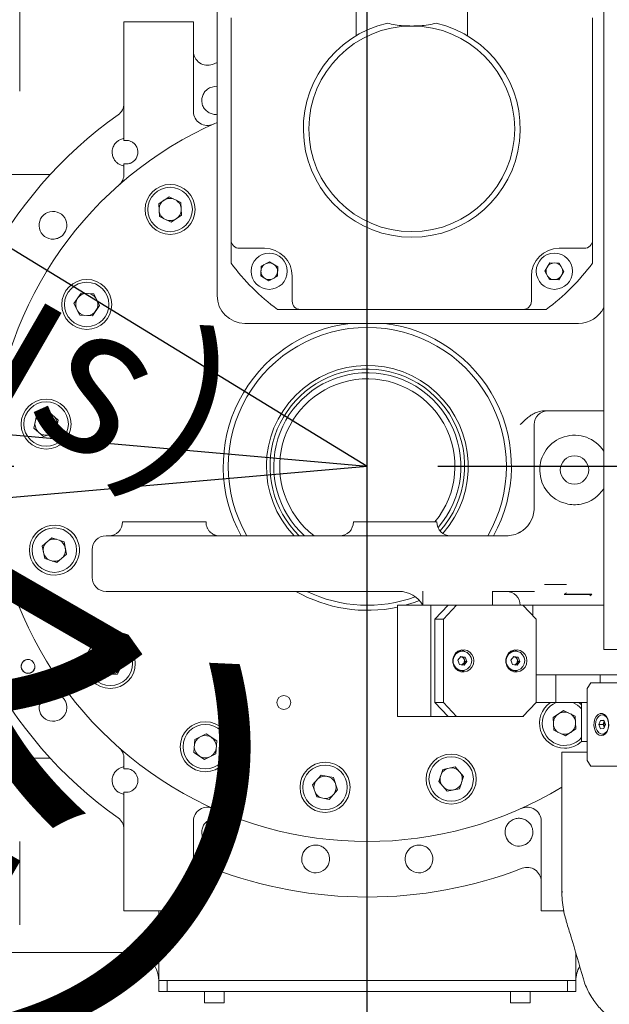
# Model space of a CAD drawing. Units: millimetres. Extents: x 387 to 10501, y 271 to 7423.
# Drawn here: x 2733 to 2945, y 1946 to 2300 of the extents above; entities that cross this region are included whole.
import ezdxf

# ---------------------------------------------------------------- set-up
doc = ezdxf.new("R2010")
doc.units = ezdxf.units.MM
doc.header["$LTSCALE"] = 120
doc.header["$PDSIZE"] = -1
doc.linetypes.add('CENTER', pattern=[10.16, 6.35, -1.27, 1.27, -1.27])
doc.layers.add('2细线层', color=4, linetype='Continuous')
doc.layers.add('3中心线层', color=1, linetype='CENTER')
doc.styles.add('PC_TEXTSTYLE', font='ISOCP.SHX', dxfattribs={"width": 0.707, "bigfont": 'GBCBIG.SHX'})
doc.styles.add('TH_GBDIM', font='romans.shx', dxfattribs={"width": 0.8, "bigfont": 'gbcbig.shx'})
doc.dimstyles.new('TH_GBDIM', dxfattribs={"dimscale": 12, "dimtxt": 3.5, "dimasz": 2.5, "dimexe": 2, "dimexo": 0, "dimgap": 1.5, "dimtad": 1, "dimdec": 1, "dimdsep": 46, "dimtxsty": 'TH_GBDIM', "dimcen": 2.5, "dimclrd": 130, "dimclre": 130, "dimclrt": 3, "dimadec": 0, "dimazin": 2, "dimtfac": 0.714286, "dimtdec": 1, "dimtmove": 0, "dimatfit": 3, "dimfxl": 1, "dimtzin": 0, "dimlwd": -1, "dimlwe": -1, "dimarcsym": 0})

# ---------------------------------------------------------------- blocks, each defined once
blk = doc.blocks.new('*D27')
at = {"layer": '2细线层', "color": 130}
for p, q in [((1910.3, 2719.36), (2546.46, 2330.08)), ((2857.79, 2139.56), (2572.05, 2314.42))]:
    blk.add_line(p, q, dxfattribs=at)
blk.add_solid([(2543.85, 2325.81), (2549.07, 2334.34), (2572.05, 2314.42)], dxfattribs=at)
at = {"layer": 'Defpoints', "color": 0}
for p in [(2572.05, 2314.42), (2857.79, 2139.56)]:
    blk.add_point(p, dxfattribs=at)
at = {"layer": '2细线层', "color": 3, "insert": (1996.5, 2712.33), "char_height": 42, "attachment_point": 5, "rotation": 328.5367, "style": 'TH_GBDIM'}
blk.add_mtext('{R335}{}{}', dxfattribs=at)
blk = doc.blocks.new('*D47')
at = {"layer": '2细线层', "color": 130}
blk.add_line((3949.89, 2139.56), (3653.74, 2139.56), dxfattribs=at)
blk.add_arc((2857.79, 2139.56), 819.94, 2.09645, 172.90355, dxfattribs=at)
for points in [[(2039.16, 2241.39), (2049.1, 2240.33), (2040.97, 2211.03)], [(3672.19, 2169.47), (3682.19, 2169.65), (3677.74, 2139.56)]]:
    blk.add_solid(points, dxfattribs=at)
at = {"layer": 'Defpoints', "color": 0}
for p in [(3363.51, 2784.98), (1142.35, 2289.65), (2857.79, 2139.56), (3949.89, 2139.56), (4579.79, 2139.56)]:
    blk.add_point(p, dxfattribs=at)
at = {"layer": '2细线层', "color": 3, "insert": (2895.26, 2997.69), "char_height": 42, "attachment_point": 5, "rotation": 357.5, "style": 'TH_GBDIM'}
blk.add_mtext('175%%d', dxfattribs=at)
blk = doc.blocks.new('*D48')
at = {"layer": '2细线层', "color": 130}
blk.add_line((3949.89, 2139.56), (3653.73, 2139.56), dxfattribs=at)
blk.add_arc((2857.79, 2139.56), 819.94, 187.09646, 357.90354, dxfattribs=at)
for points in [[(3682.18, 2109.48), (3672.18, 2109.66), (3677.73, 2139.56)], [(2049.11, 2038.8), (2039.16, 2037.74), (2040.97, 2068.1)]]:
    blk.add_solid(points, dxfattribs=at)
at = {"layer": 'Defpoints', "color": 0}
for p in [(2857.79, 2139.56), (3949.89, 2139.56), (4579.79, 2139.56), (1142.35, 1989.48), (3632.51, 1871.04)]:
    blk.add_point(p, dxfattribs=at)
at = {"layer": '2细线层', "color": 3, "insert": (2891.86, 1359.37), "char_height": 42, "attachment_point": 5, "rotation": 2.5, "style": 'TH_GBDIM'}
blk.add_mtext('175%%d', dxfattribs=at)

msp = doc.modelspace()

# ---------------------------------------------------------------- linework, layer by layer
at = {"color": 7, "linetype": 'Continuous', "lineweight": 15}
for p, q in [((2803.782, 2321.017), (2803.782, 2201.017)), ((2942.792, 2318.665), (2942.792, 2073.665)), ((2853.782, 2311.017), (2853.782, 2294.498)), ((2893.782, 2294.539), (2893.782, 2311.017)), ((2732.792, 2274.565), (2732.792, 2304.565)), ((2770.292, 2257.648), (2770.292, 2299.565)), ((2770.292, 2299.565), (2775.292, 2299.565)), ((2775.292, 2299.565), (2790.292, 2299.565)), ((2790.292, 2299.565), (2795.292, 2299.565)), ((2795.292, 2299.565), (2795.292, 2278.106)), ((2808.782, 2301.017), (2808.782, 2221.017)), ((2938.782, 2221.017), (2938.782, 2301.017)), ((2802.089, 2284.21), (2803.782, 2284.85)), ((2795.292, 2267.212), (2795.292, 2278.106)), ((2800.305, 2267.184), (2800.268, 2267.212)), ((2770.292, 2257.561), (2770.292, 2257.648)), ((2770.292, 2256.8), (2770.292, 2257.561)), ((2775.294, 2252.675), (2775.294, 2252.673)), ((2770.292, 2247.674), (2770.292, 2248.434)), ((2770.292, 2244.654), (2770.292, 2247.674)), ((2627.792, 2244.565), (2743.775, 2244.565)), ((2782.766, 2234.058), (2786.534, 2236.575)), ((2786.534, 2236.575), (2790.676, 2234.531)), ((2782.766, 2234.058), (2783.067, 2229.449)), ((2790.978, 2229.922), (2790.676, 2234.531)), ((2787.21, 2227.406), (2783.067, 2229.449)), ((2787.21, 2227.406), (2790.978, 2229.922)), ((2808.782, 2221.017), (2808.782, 2212.684)), ((2811.782, 2218.017), (2820.782, 2218.017)), ((2926.782, 2218.017), (2935.782, 2218.017)), ((2938.782, 2212.684), (2938.782, 2221.017)), ((2819.466, 2208.146), (2819.57, 2211.54)), ((2819.57, 2211.54), (2822.622, 2213.18)), ((2825.567, 2211.357), (2822.622, 2213.18)), ((2825.463, 2207.962), (2825.567, 2211.357)), ((2923.442, 2212.802), (2921.619, 2209.856)), ((2926.836, 2212.698), (2923.442, 2212.802)), ((2926.836, 2212.698), (2928.476, 2209.646)), ((2819.466, 2208.146), (2822.412, 2206.323)), ((2825.463, 2207.962), (2822.412, 2206.323)), ((2830.782, 2208.017), (2830.782, 2199.017)), ((2916.782, 2199.017), (2916.782, 2208.017)), ((2923.258, 2206.805), (2921.619, 2209.856)), ((2926.652, 2206.701), (2928.476, 2209.646)), ((2926.652, 2206.701), (2923.258, 2206.805)), ((2752.316, 2198.154), (2754.834, 2201.921)), ((2754.834, 2201.921), (2759.443, 2201.618)), ((2761.485, 2197.475), (2759.443, 2201.618)), ((2752.316, 2198.154), (2754.358, 2194.011)), ((2758.967, 2193.708), (2761.485, 2197.475)), ((2758.967, 2193.708), (2754.358, 2194.011)), ((2825.45, 2196.017), (2833.782, 2196.017)), ((2833.782, 2196.017), (2913.782, 2196.017)), ((2913.782, 2196.017), (2922.114, 2196.017)), ((2813.782, 2191.017), (2933.782, 2191.017)), ((2737.924, 2153.33), (2738.808, 2157.774)), ((2738.808, 2157.774), (2743.182, 2159.258)), ((2746.654, 2156.212), (2743.182, 2159.258)), ((2921.453, 2159.565), (2922.792, 2159.565)), ((2922.792, 2159.565), (2942.792, 2159.565)), ((2745.77, 2151.768), (2746.654, 2156.212)), ((2917.792, 2154.534), (2917.792, 2154.565)), ((2917.792, 2124.565), (2917.792, 2154.534)), ((2737.924, 2153.33), (2741.396, 2150.284)), ((2745.77, 2151.768), (2741.396, 2150.284)), ((2769.792, 2119.565), (2774.792, 2119.565)), ((2774.792, 2119.565), (2794.792, 2119.565)), ((2794.792, 2119.565), (2799.507, 2119.565)), ((2799.507, 2119.565), (2799.792, 2119.565)), ((2799.792, 2119.565), (2799.792, 2119.457)), ((2852.792, 2119.565), (2857.792, 2119.565)), ((2857.792, 2119.565), (2877.792, 2119.565)), ((2877.792, 2119.565), (2882.792, 2119.565)), ((2740.897, 2110.855), (2744.37, 2113.899)), ((2748.744, 2112.414), (2744.37, 2113.899)), ((2749.627, 2107.97), (2748.744, 2112.414)), ((2763.834, 2114.565), (2778.012, 2114.565)), ((2778.012, 2114.565), (2878.102, 2114.565)), ((2878.102, 2114.565), (2882.801, 2114.565)), ((2882.801, 2114.565), (2887.792, 2114.565)), ((2887.792, 2114.565), (2889.824, 2114.565)), ((2889.824, 2114.565), (2896.673, 2114.565)), ((2896.673, 2114.565), (2907.792, 2114.565)), ((2741.781, 2106.41), (2740.897, 2110.855)), ((2758.834, 2099.565), (2758.834, 2109.565)), ((2758.834, 2109.565), (2758.834, 2109.565)), ((2741.781, 2106.41), (2746.154, 2104.925)), ((2749.627, 2107.97), (2746.154, 2104.925)), ((2778.012, 2094.565), (2763.834, 2094.565)), ((2869.132, 2094.565), (2778.012, 2094.565)), ((2877.792, 2089.565), (2877.792, 2094.618)), ((2917.507, 2094.565), (2902.792, 2094.565)), ((2917.873, 2094.542), (2917.507, 2094.565)), ((2921.599, 2097.065), (2921.542, 2097.032)), ((2929.363, 2097.065), (2921.599, 2097.065)), ((2929.363, 2094.065), (2928.557, 2093.599)), ((2938.557, 2093.599), (2928.557, 2093.599)), ((2938.557, 2093.412), (2928.557, 2093.412)), ((2937.807, 2092.979), (2938.557, 2093.412)), ((2868.59, 2089.565), (2868.59, 2049.565)), ((2868.59, 2089.565), (2880.618, 2089.565)), ((2880.618, 2049.565), (2880.618, 2089.565)), ((2880.618, 2089.565), (2886.89, 2089.565)), ((2882.121, 2084.565), (2886.89, 2089.565)), ((2889.897, 2089.565), (2885.128, 2084.565)), ((2886.89, 2089.565), (2889.897, 2089.565)), ((2913.74, 2089.565), (2889.897, 2089.565)), ((2902.792, 2089.627), (2902.792, 2089.565)), ((2918.509, 2084.565), (2913.74, 2089.565)), ((2913.74, 2089.565), (2913.998, 2089.565)), ((2913.998, 2089.565), (2913.998, 2089.294)), ((2942.792, 2089.565), (2913.998, 2089.565)), ((2917.292, 2089.565), (2917.292, 2085.84)), ((2885.128, 2084.565), (2882.121, 2084.565)), ((2882.121, 2084.565), (2882.121, 2054.565)), ((2885.128, 2084.565), (2885.128, 2054.565)), ((2918.509, 2054.565), (2918.509, 2084.565)), ((2767.435, 2072.75), (2762.826, 2072.448)), ((2769.951, 2068.982), (2767.435, 2072.75)), ((2891.981, 2073.065), (2890.778, 2073.065)), ((2911.055, 2073.065), (2909.852, 2073.065)), ((3022.676, 2073.665), (2942.792, 2073.665)), ((2760.782, 2068.306), (2762.826, 2072.448)), ((2891.377, 2071.17), (2890.357, 2069.808)), ((2890.972, 2068.201), (2890.357, 2069.808)), ((2891.316, 2071.089), (2891.582, 2071.05)), ((2891.377, 2071.17), (2892.989, 2070.929)), ((2891.582, 2071.05), (2892.388, 2070.929)), ((2892.388, 2070.929), (2892.989, 2070.929)), ((2892.388, 2070.929), (2892.635, 2070.283)), ((2892.584, 2067.959), (2893.605, 2069.321)), ((2892.601, 2068.784), (2893.003, 2069.321)), ((2892.635, 2070.283), (2892.76, 2069.955)), ((2892.76, 2069.955), (2893.003, 2069.321)), ((2892.989, 2070.929), (2893.605, 2069.321)), ((2893.003, 2069.321), (2893.605, 2069.321)), ((2910.451, 2071.17), (2909.431, 2069.808)), ((2910.046, 2068.201), (2909.431, 2069.808)), ((2910.391, 2071.089), (2910.656, 2071.05)), ((2910.451, 2071.17), (2912.064, 2070.929)), ((2910.656, 2071.05), (2911.462, 2070.929)), ((2911.462, 2070.929), (2912.064, 2070.929)), ((2911.462, 2070.929), (2911.709, 2070.283)), ((2911.659, 2067.959), (2912.679, 2069.321)), ((2911.675, 2068.784), (2912.077, 2069.321)), ((2911.709, 2070.283), (2911.835, 2069.955)), ((2911.835, 2069.955), (2912.077, 2069.321)), ((2912.064, 2070.929), (2912.679, 2069.321)), ((2912.077, 2069.321), (2912.679, 2069.321)), ((2763.299, 2064.538), (2760.782, 2068.306)), ((2769.951, 2068.982), (2767.908, 2064.84)), ((2890.778, 2066.065), (2891.981, 2066.065)), ((2890.972, 2068.201), (2892.584, 2067.959)), ((2892.044, 2068.04), (2892.393, 2068.506)), ((2892.393, 2068.506), (2892.601, 2068.784)), ((2909.852, 2066.065), (2911.055, 2066.065)), ((2910.046, 2068.201), (2911.659, 2067.959)), ((2911.118, 2068.04), (2911.467, 2068.506)), ((2911.467, 2068.506), (2911.675, 2068.784)), ((2763.299, 2064.538), (2767.908, 2064.84)), ((2918.509, 2064.565), (2948.292, 2064.565)), ((2925.557, 2064.565), (2925.557, 2054.565)), ((2941.557, 2061.665), (2941.557, 2064.565)), ((2938.225, 2061.665), (2936.874, 2059.665)), ((2936.874, 2059.665), (2936.874, 2033.665)), ((2948.292, 2061.665), (2938.225, 2061.665)), ((2739.797, 2053.569), (2741.792, 2055.565)), ((2741.792, 2055.565), (2741.792, 2056.855)), ((2882.121, 2054.565), (2885.128, 2054.565)), ((2886.89, 2049.565), (2882.121, 2054.565)), ((2885.128, 2054.565), (2889.897, 2049.565)), ((2913.74, 2049.565), (2918.509, 2054.565)), ((2918.509, 2054.565), (2925.557, 2054.565)), ((2928.375, 2051.724), (2924.607, 2049.207)), ((2925.557, 2054.565), (2936.874, 2054.565)), ((2928.375, 2051.724), (2932.518, 2049.68)), ((2934.792, 2054.565), (2934.792, 2040.565)), ((2868.59, 2049.565), (2880.618, 2049.565)), ((2886.89, 2049.565), (2880.618, 2049.565)), ((2889.897, 2049.565), (2886.89, 2049.565)), ((2889.897, 2049.565), (2913.74, 2049.565)), ((2913.998, 2049.565), (2913.74, 2049.565)), ((2913.998, 2049.835), (2913.998, 2049.565)), ((2924.607, 2049.207), (2924.909, 2044.598)), ((2932.819, 2045.071), (2932.518, 2049.68)), ((2941.635, 2048.144), (2941.074, 2046.624)), ((2941.635, 2048.144), (2942.789, 2048.184)), ((2942.806, 2048.144), (2941.635, 2048.144)), ((2943.249, 2050.165), (2942.236, 2050.165)), ((2942.789, 2048.184), (2943.398, 2046.705)), ((2929.051, 2042.554), (2924.909, 2044.598)), ((2932.819, 2045.071), (2929.051, 2042.554)), ((2941.683, 2045.145), (2941.074, 2046.624)), ((2942.549, 2046.624), (2941.074, 2046.624)), ((2941.683, 2045.145), (2942.837, 2045.185)), ((2942.77, 2047.224), (2942.549, 2046.624)), ((2942.789, 2046.04), (2942.549, 2046.624)), ((2942.885, 2047.534), (2942.77, 2047.224)), ((2942.913, 2045.739), (2942.789, 2046.04)), ((2942.837, 2045.185), (2943.398, 2046.705)), ((2942.966, 2047.754), (2942.885, 2047.534)), ((2942.981, 2045.575), (2942.913, 2045.739)), ((2795.436, 2036.606), (2795.739, 2041.215)), ((2799.882, 2043.257), (2795.739, 2041.215)), ((2803.649, 2040.739), (2799.882, 2043.257)), ((2942.236, 2043.165), (2943.249, 2043.165)), ((2803.649, 2040.739), (2803.346, 2036.13)), ((2934.792, 2040.565), (2936.874, 2040.565)), ((2743.775, 2034.565), (2627.792, 2034.565)), ((2770.292, 2034.475), (2770.292, 2031.455)), ((2799.203, 2034.088), (2795.436, 2036.606)), ((2799.203, 2034.088), (2803.346, 2036.13)), ((2927.792, 2036.665), (2927.792, 1986.261)), ((2927.792, 2036.665), (2936.874, 2036.665)), ((2770.292, 2031.455), (2770.292, 2030.695)), ((2884.943, 2030.516), (2883.458, 2026.142)), ((2889.387, 2031.399), (2884.943, 2030.516)), ((2889.387, 2031.399), (2892.432, 2027.926)), ((2936.874, 2033.665), (2938.225, 2031.665)), ((2938.225, 2031.665), (2955.791, 2031.665)), ((2841.145, 2028.427), (2838.099, 2024.954)), ((2845.589, 2027.542), (2841.145, 2028.427)), ((2845.589, 2027.542), (2847.073, 2023.168)), ((2890.947, 2023.553), (2892.432, 2027.926)), ((2775.294, 2026.457), (2775.294, 2026.454)), ((2839.583, 2020.581), (2838.099, 2024.954)), ((2844.027, 2019.696), (2847.073, 2023.168)), ((2886.503, 2022.669), (2883.458, 2026.142)), ((2890.947, 2023.553), (2886.503, 2022.669)), ((2770.292, 2022.329), (2770.292, 2021.569)), ((2770.292, 2021.569), (2770.292, 2021.481)), ((2770.292, 1979.565), (2770.292, 2021.481)), ((2844.027, 2019.696), (2839.583, 2020.581)), ((2795.292, 2011.918), (2795.292, 2001.023)), ((2800.268, 2011.918), (2800.305, 2011.945)), ((2915.28, 2011.945), (2915.317, 2011.918)), ((2920.292, 2011.918), (2920.292, 2001.023)), ((2732.792, 1974.565), (2732.792, 2004.565)), ((2795.292, 2001.023), (2795.292, 1979.565)), ((2920.292, 1979.565), (2920.292, 2001.023)), ((2775.292, 1979.565), (2770.292, 1979.565)), ((2775.292, 1979.565), (2790.292, 1979.565)), ((2782.792, 1954.565), (2782.792, 1979.565)), ((2795.292, 1979.565), (2790.292, 1979.565)), ((2925.292, 1979.565), (2920.292, 1979.565)), ((2928.44, 1979.565), (2925.292, 1979.565)), ((2772.792, 1964.565), (2736.935, 1964.565)), ((2932.792, 1964.293), (2932.792, 1954.565)), ((2782.792, 1950.565), (2782.792, 1954.565)), ((2782.792, 1954.565), (2785.792, 1954.565)), ((2785.792, 1954.565), (2785.792, 1950.565)), ((2929.792, 1954.565), (2785.792, 1954.565)), ((2922.792, 1954.565), (2792.792, 1954.565)), ((2929.792, 1950.565), (2929.792, 1954.565)), ((2929.792, 1954.565), (2932.792, 1954.565)), ((2932.792, 1954.565), (2932.792, 1950.565)), ((2785.792, 1950.565), (2782.792, 1950.565)), ((2929.792, 1950.565), (2785.792, 1950.565)), ((2799.292, 1950.565), (2799.292, 1946.565)), ((2806.292, 1946.565), (2806.292, 1950.565)), ((2909.292, 1950.565), (2909.292, 1946.565)), ((2916.292, 1946.565), (2916.292, 1950.565)), ((2932.792, 1950.565), (2929.792, 1950.565)), ((2799.292, 1946.565), (2799.64, 1946.565)), ((2799.64, 1946.565), (2806.292, 1946.565)), ((2909.292, 1946.565), (2909.64, 1946.565)), ((2909.64, 1946.565), (2916.292, 1946.565))]:
    msp.add_line(p, q, dxfattribs=at)
at = {"color": 7, "linetype": 'Continuous', "lineweight": 15, "flags": 128}
for points in [[(2876.558, 2091.262), (2874.618, 2090.553), (2871.405, 2089.565)], [(2896.096, 2069.565), (2895.927, 2070.744), (2895.433, 2071.818), (2894.66, 2072.692), (2893.675, 2073.288), (2892.566, 2073.553), (2891.432, 2073.464), (2890.374, 2073.029), (2889.485, 2072.285), (2888.844, 2071.3), (2888.509, 2070.161), (2888.509, 2068.968), (2888.844, 2067.829), (2889.485, 2066.844), (2890.374, 2066.101), (2891.432, 2065.665), (2892.566, 2065.576), (2893.675, 2065.841), (2894.66, 2066.437), (2895.433, 2067.311), (2895.927, 2068.386), (2896.096, 2069.565)], [(2888.676, 2070.06), (2889.009, 2071.158), (2889.663, 2072.084), (2890.569, 2072.736), (2891.628, 2073.045), (2892.724, 2072.977), (2893.741, 2072.539), (2894.566, 2071.778), (2895.112, 2070.778), (2895.318, 2069.646), (2895.162, 2068.506), (2894.662, 2067.48), (2893.871, 2066.68), (2892.875, 2066.193), (2891.783, 2066.071), (2890.711, 2066.328), (2889.778, 2066.935), (2889.083, 2067.828), (2888.702, 2068.908), (2888.676, 2070.06)], [(2890.395, 2073.042), (2890.425, 2073.045), (2890.778, 2073.065)], [(2892.797, 2072.958), (2892.172, 2073.288), (2891.53, 2073.486)], [(2915.171, 2069.565), (2915.001, 2070.744), (2914.508, 2071.818), (2913.734, 2072.692), (2912.749, 2073.288), (2911.641, 2073.553), (2910.507, 2073.464), (2909.448, 2073.029), (2908.559, 2072.285), (2907.919, 2071.3), (2907.583, 2070.161), (2907.583, 2068.968), (2907.919, 2067.829), (2908.559, 2066.844), (2909.448, 2066.101), (2910.507, 2065.665), (2911.641, 2065.576), (2912.749, 2065.841), (2913.734, 2066.437), (2914.508, 2067.311), (2915.001, 2068.386), (2915.171, 2069.565)], [(2907.751, 2070.06), (2908.083, 2071.158), (2908.738, 2072.084), (2909.643, 2072.736), (2910.702, 2073.045), (2911.799, 2072.977), (2912.815, 2072.539), (2913.641, 2071.778), (2914.186, 2070.778), (2914.392, 2069.646), (2914.237, 2068.506), (2913.736, 2067.48), (2912.945, 2066.68), (2911.95, 2066.193), (2910.857, 2066.071), (2909.786, 2066.328), (2908.852, 2066.935), (2908.157, 2067.828), (2907.776, 2068.908), (2907.751, 2070.06)], [(2909.47, 2073.042), (2909.499, 2073.045), (2909.852, 2073.065)], [(2911.871, 2072.958), (2911.246, 2073.288), (2910.604, 2073.486)], [(2891.582, 2071.05), (2891.416, 2071.064), (2891.319, 2071.063)], [(2910.656, 2071.05), (2910.491, 2071.064), (2910.393, 2071.063)], [(2890.778, 2066.065), (2890.58, 2066.071), (2890.395, 2066.088)], [(2891.53, 2065.643), (2892.172, 2065.841), (2892.797, 2066.171)], [(2909.852, 2066.065), (2909.654, 2066.071), (2909.47, 2066.088)], [(2910.604, 2065.643), (2911.246, 2065.841), (2911.871, 2066.171)], [(2934.792, 2053.775), (2934.576, 2053.968), (2933.798, 2054.565)], [(2941.941, 2042.665), (2942.738, 2042.842), (2943.464, 2043.36), (2944.054, 2044.171), (2944.457, 2045.203), (2944.636, 2046.366), (2944.576, 2047.555), (2944.282, 2048.665), (2943.779, 2049.597), (2943.114, 2050.268), (2942.344, 2050.62), (2941.538, 2050.62), (2940.769, 2050.268), (2940.103, 2049.597), (2939.601, 2048.665), (2939.307, 2047.555), (2939.246, 2046.366), (2939.426, 2045.203), (2939.828, 2044.171), (2940.419, 2043.36), (2941.145, 2042.842), (2941.941, 2042.665)], [(2939.872, 2046.582), (2939.982, 2047.722), (2940.336, 2048.748), (2940.896, 2049.549), (2941.602, 2050.036), (2942.376, 2050.159), (2943.134, 2049.902), (2943.796, 2049.295), (2944.288, 2048.403), (2944.559, 2047.322), (2944.577, 2046.17), (2944.342, 2045.072), (2943.878, 2044.146), (2943.237, 2043.494), (2942.487, 2043.184), (2941.71, 2043.252), (2940.99, 2043.69), (2940.405, 2044.45), (2940.018, 2045.45), (2939.872, 2046.582)], [(2942.984, 2047.71), (2942.958, 2047.67), (2942.885, 2047.534)], [(2942.913, 2045.739), (2942.991, 2045.608), (2942.992, 2045.607)], [(2942.992, 2046.629), (2943.06, 2047.206), (2943.117, 2047.387)], [(2943.117, 2045.944), (2943.079, 2046.058), (2942.992, 2046.629)]]:
    msp.add_lwpolyline(points, dxfattribs=at)
at = {"color": 7, "linetype": 'Continuous', "lineweight": 15}
for centre, radius in [((2873.782, 2261.017), 37), ((2786.872, 2231.99), 9), ((2786.872, 2231.99), 8), ((2822.517, 2209.751), 6.5), ((2925.047, 2209.751), 6.5), ((2756.901, 2197.815), 9), ((2756.901, 2197.815), 8), ((2742.289, 2154.771), 9), ((2742.289, 2154.771), 8), ((2932.292, 2138.265), 5.1), ((2745.262, 2109.412), 8), ((2765.367, 2068.644), 9), ((2765.367, 2068.644), 8), ((2807.792, 2054.565), 2.5), ((2827.792, 2054.565), 2.5), ((2799.542, 2038.673), 9), ((2799.542, 2038.673), 8), ((2887.945, 2027.034), 9), ((2887.945, 2027.034), 8), ((2842.586, 2024.061), 9), ((2842.586, 2024.061), 8)]:
    msp.add_circle(centre, radius, dxfattribs=at)
for centre, radius, start, end in [((2873.782, 2261.017), 39, 102.91664, 77.08336), ((2800.292, 2288.876), 5, 180, 291.06182), ((2803.26, 2271.217), 5, 84.00916, 126.40735), ((2765.292, 2270.116), 5, 305.31877, 0), ((2857.792, 2139.565), 155, 125.31877, 234.68123), ((2800.292, 2267.212), 5, 180, 294.24971), ((2857.792, 2139.565), 135, 113.58306, 301.23293), ((2771.044, 2252.617), 4.25, 0.77409, 1.52046), ((2765.292, 2244.654), 5, 311.35437, 0), ((2786.872, 2231.99), 4, 71.6387, 123.74161), ((2786.872, 2231.99), 4, 123.74161, 175.84452), ((2786.872, 2231.99), 4, 11.6387, 55.84452), ((2744.74, 2226.313), 5, 21.62559, 263.37441), ((2786.872, 2231.99), 4, 191.6387, 235.84452), ((2786.872, 2231.99), 4, 251.6387, 303.74161), ((2786.872, 2231.99), 4, 303.74161, 355.84452), ((2811.782, 2221.017), 3, 180, 270), ((2820.782, 2208.017), 10, 0, 90), ((2926.782, 2208.017), 10, 90, 180), ((2935.782, 2221.017), 3, 270, 0), ((2873.782, 2261.017), 81, 216.63346, 233.36654), ((2822.517, 2209.751), 3, 126.29189, 178.24577), ((2822.517, 2209.751), 3, 66.29189, 110.19964), ((2822.517, 2209.751), 3, 358.24577, 50.19964), ((2925.047, 2209.751), 3, 156.29189, 200.19964), ((2873.782, 2261.017), 81, 306.63346, 323.36654), ((2925.047, 2209.751), 3, 88.24577, 140.19964), ((2925.047, 2209.751), 3, 36.29189, 88.24577), ((2822.517, 2209.751), 3, 178.24577, 230.19964), ((2822.517, 2209.751), 3, 306.29189, 358.24577), ((2925.047, 2209.751), 3, 216.29189, 268.24577), ((2925.047, 2209.751), 3, 268.24577, 320.19964), ((2925.047, 2209.751), 3, 336.29189, 20.19964), ((2822.517, 2209.751), 3, 246.29189, 290.19964), ((2756.901, 2197.815), 4, 94.1387, 146.24161), ((2756.901, 2197.815), 4, 34.1387, 78.34452), ((2813.782, 2201.017), 10, 180, 270), ((2756.901, 2197.815), 4, 146.24161, 198.34452), ((2756.901, 2197.815), 4, 326.24161, 18.34452), ((2833.782, 2199.017), 3, 180, 270), ((2913.782, 2199.017), 3, 270, 0), ((2756.901, 2197.815), 4, 214.1387, 258.34452), ((2756.901, 2197.815), 4, 274.1387, 326.24161), ((2933.782, 2201.017), 10, 270, 334.29698), ((2857.792, 2139.565), 51.82, 96.83102, 208.84492), ((2857.792, 2139.565), 51.82, 331.15508, 83.16898), ((2857.792, 2139.565), 50, 90, 210), ((2857.792, 2139.565), 50, 330, 90), ((2857.792, 2139.565), 36.311, 318.39654, 223.51087), ((2857.792, 2139.565), 35, 97.79223, 225.58469), ((2857.792, 2139.565), 33.66, 97.79223, 227.96327), ((2857.792, 2139.565), 35, 318.42103, 97.79223), ((2857.792, 2139.565), 33.66, 319.08681, 97.79223), ((2857.792, 2139.565), 31.5, 97.79223, 232.528), ((2857.792, 2139.565), 31.5, 320.5859, 97.79223), ((2742.289, 2154.771), 4, 116.6387, 168.74161), ((2742.289, 2154.771), 4, 56.6387, 100.84452), ((2922.792, 2154.565), 5, 90, 180), ((2742.289, 2154.771), 4, 168.74161, 220.84452), ((2742.289, 2154.771), 4, 348.74161, 40.84452), ((2742.289, 2154.771), 4, 236.6387, 280.84452), ((2742.289, 2154.771), 4, 296.6387, 348.74161), ((2932.292, 2138.265), 12.5, 32.85988, 255.87952), ((2932.292, 2138.265), 12.5, 281.09143, 327.14012), ((2932.292, 2138.265), 12.5, 255.87952, 281.09143), ((2907.792, 2124.565), 10, 299.12181, 356.19992), ((2907.792, 2124.565), 10, 356.19992, 0), ((2764.792, 2119.565), 5, 270, 0), ((2804.788, 2119.457), 4.996, 180.00066, 203.41027), ((2847.792, 2119.565), 5, 270, 0), ((2887.792, 2119.565), 5, 180, 270), ((2745.262, 2109.412), 9, 17.75024, 342.24976), ((2907.792, 2124.565), 10, 270, 299.12181), ((2745.262, 2109.412), 4, 139.1387, 191.24161), ((2745.262, 2109.412), 4, 79.1387, 123.34452), ((2745.262, 2109.412), 4, 11.24161, 63.34452), ((2745.262, 2109.412), 9, 342.24976, 17.75024), ((2763.834, 2109.565), 5, 90, 180), ((2745.262, 2109.412), 4, 191.24161, 243.34452), ((2745.262, 2109.412), 4, 319.1387, 11.24161), ((2745.262, 2109.412), 4, 259.1387, 303.34452), ((2763.834, 2099.565), 5, 180, 270), ((2857.792, 2139.565), 51.82, 240.27244, 282.0263), ((2857.792, 2139.565), 50, 244.15807, 290.17809), ((2869.132, 2084.565), 10, 30, 90), ((2907.792, 2089.565), 5, 0, 90), ((2735.792, 2067.565), 2.5, 78.51496, 342.58019), ((2735.792, 2067.565), 2.463, 57.55488, 165.54037), ((2765.367, 2068.644), 4, 161.6387, 213.74161), ((2765.367, 2068.644), 4, 101.6387, 145.84452), ((2765.367, 2068.644), 4, 33.74161, 85.84452), ((2765.367, 2068.644), 4, 341.6387, 33.74161), ((2891.2, 2069.561), 1.507, 285.26736, 85.45279), ((2891.357, 2069.634), 1.434, 26.94405, 80.9774), ((2891.248, 2069.565), 1.562, 329.99257, 14.47484), ((2910.274, 2069.561), 1.507, 285.26733, 85.45278), ((2910.431, 2069.634), 1.434, 26.94412, 80.97738), ((2910.322, 2069.565), 1.562, 329.99238, 14.475), ((2735.792, 2067.565), 2.463, 165.54037, 2.23109), ((2765.367, 2068.644), 4, 213.74161, 265.84452), ((2765.367, 2068.644), 4, 281.6387, 325.84452), ((2891.366, 2069.473), 1.41, 282.43286, 316.69753), ((2910.441, 2069.473), 1.41, 282.4331, 316.6973), ((2744.74, 2052.816), 5, 96.62559, 338.37441), ((2928.713, 2047.139), 9, 124.40402, 270), ((2928.713, 2047.139), 8, 111.84282, 319.45641), ((2928.713, 2047.139), 8, 40.54359, 68.15718), ((2928.713, 2047.139), 4, 123.74161, 175.84452), ((2928.713, 2047.139), 4, 71.6387, 123.74161), ((2928.713, 2047.139), 4, 11.6387, 55.84452), ((2928.713, 2047.139), 4, 191.6387, 235.84452), ((2928.713, 2047.139), 4, 303.74161, 355.84452), ((2944.859, 2046.665), 2.162, 165.03512, 196.79666), ((2799.542, 2038.673), 4, 124.1387, 168.34452), ((2799.542, 2038.673), 4, 56.24161, 108.34452), ((2799.542, 2038.673), 4, 4.1387, 56.24161), ((2928.713, 2047.139), 4, 251.6387, 303.74161), ((2765.292, 2034.475), 5, 0, 48.64563), ((2799.542, 2038.673), 4, 184.1387, 236.24161), ((2799.542, 2038.673), 4, 304.1387, 348.34452), ((2928.713, 2047.139), 9, 270, 313.0732), ((2799.542, 2038.673), 4, 236.24161, 288.34452), ((2887.945, 2027.034), 4, 101.24161, 153.34452), ((2887.945, 2027.034), 4, 49.1387, 101.24161), ((2842.586, 2024.061), 4, 78.74161, 130.84452), ((2842.586, 2024.061), 4, 26.6387, 78.74161), ((2887.945, 2027.034), 4, 169.1387, 213.34452), ((2887.945, 2027.034), 4, 349.1387, 33.34452), ((2771.044, 2026.512), 4.25, 358.47954, 359.22591), ((2842.586, 2024.061), 4, 146.6387, 190.84452), ((2842.586, 2024.061), 4, 326.6387, 10.84452), ((2887.945, 2027.034), 4, 229.1387, 281.24161), ((2887.945, 2027.034), 4, 281.24161, 333.34452), ((2842.586, 2024.061), 4, 206.6387, 258.74161), ((2842.586, 2024.061), 4, 258.74161, 310.84452), ((2800.292, 2011.918), 5, 65.75029, 180), ((2915.292, 2011.918), 5, 0, 114.24971), ((2765.292, 2009.013), 5, 0, 54.68123), ((2803.26, 2007.912), 5, 233.59265, 8.37441), ((2912.325, 2007.912), 5, 171.62559, 306.40735), ((2839.192, 1998.284), 5, 141.62559, 23.37441), ((2876.392, 1998.284), 5, 156.62559, 38.37441), ((2800.292, 1990.254), 5, 68.93818, 180), ((2857.792, 2139.565), 155, 248.93818, 291.06182), ((2915.292, 1990.254), 5, 0, 111.06182), ((2772.792, 1954.565), 10, 0, 90), ((2942.792, 1954.565), 10, 150.21532, 180)]:
    msp.add_arc(centre, radius, start, end, dxfattribs=at)
for points, knots in [([(2865.064, 2299.03), (2865.96, 2298.823), (2867.778, 2298.403), (2870.74, 2298.08), (2872.773, 2298.038), (2873.782, 2298.017)], [0, 0, 0, 0, 0.3287329, 0.6671367, 1, 1, 1, 1]), ([(2873.782, 2298.017), (2874.778, 2298.037), (2876.8, 2298.079), (2879.763, 2298.399), (2881.593, 2298.821), (2882.5, 2299.03)], [0, 0, 0, 0, 0.3288774, 0.6671804, 1, 1, 1, 1]), ([(2800.268, 2267.212), (2799.862, 2267.58), (2799.052, 2268.316), (2798.362, 2269.841), (2798.174, 2271.494), (2798.541, 2273.094), (2799.273, 2274.37), (2799.987, 2274.98), (2800.292, 2275.242)], [0, 0, 0, 0, 0.1749693, 0.349316, 0.531737, 0.6994028, 0.8711851, 1, 1, 1, 1]), ([(2803.782, 2266.28), (2803.687, 2266.259), (2803.095, 2266.128), (2801.987, 2266.331), (2800.926, 2266.75), (2800.406, 2267.113), (2800.305, 2267.184)], [0, 0, 0, 0, 0.07886635, 0.48941822, 0.90015717, 1, 1, 1, 1]), ([(2770.292, 2247.674), (2770.241, 2247.681), (2770.138, 2247.694), (2769.344, 2247.877), (2768.293, 2248.378), (2767.283, 2249.237), (2766.504, 2250.371), (2766.034, 2251.779), (2766.011, 2253.383), (2766.524, 2254.96), (2767.476, 2256.224), (2768.554, 2257.001), (2769.455, 2257.382), (2770.142, 2257.542), (2770.239, 2257.554), (2770.292, 2257.561)], [0, 0, 0, 0, 0.0828572, 0.1658523, 0.2445142, 0.3134738, 0.380837, 0.4554029, 0.5375661, 0.6221838, 0.7047958, 0.7785718, 0.8453306, 0.91551, 1, 1, 1, 1]), ([(2775.292, 2252.73), (2775.234, 2253.203), (2775.116, 2254.148), (2774.37, 2255.38), (2773.361, 2256.253), (2772.312, 2256.715), (2771.391, 2256.88), (2770.651, 2256.864), (2770.324, 2256.806), (2770.299, 2256.802), (2770.292, 2256.8)], [0, 0, 0, 0, 0.140184, 0.2804988, 0.4159049, 0.5369954, 0.6547495, 0.7877207, 0.9443571, 1, 1, 1, 1]), ([(2775.294, 2252.673), (2775.254, 2252.201), (2775.176, 2251.256), (2774.492, 2250.02), (2773.598, 2249.148), (2772.976, 2248.84), (2772.7, 2248.703)], [0, 0, 0, 0, 0.2738229, 0.5480572, 0.7997368, 1, 1, 1, 1]), ([(2770.292, 2248.434), (2770.347, 2248.422), (2770.457, 2248.399), (2771.257, 2248.338), (2772.098, 2248.47), (2772.577, 2248.656), (2772.7, 2248.703)], [0, 0, 0, 0, 0.3255011, 0.6510472, 0.910795, 1, 1, 1, 1]), ([(2749.388, 2228.156), (2749.468, 2227.924), (2749.696, 2227.266), (2749.8, 2226.035), (2749.504, 2224.513), (2748.675, 2223.086), (2747.467, 2222.034), (2746.035, 2221.395), (2744.868, 2221.274), (2744.228, 2221.34), (2744.163, 2221.347)], [0, 0, 0, 0, 0.0706445, 0.2010313, 0.356385, 0.5226124, 0.6667465, 0.813951, 0.9810073, 1, 1, 1, 1]), ([(2912.792, 2154.565), (2912.796, 2154.568), (2913.794, 2155.567), (2915.208, 2156.983), (2917.342, 2158.418), (2919.165, 2159.314), (2920.604, 2159.472), (2921.453, 2159.565)], [0, 0, 0, 0, 0.0013784, 0.4128446, 0.5808052, 0.7525065, 1, 1, 1, 1]), ([(2804.217, 2114.566), (2804.202, 2114.566), (2804.108, 2114.563), (2803.865, 2114.582), (2803.42, 2114.667), (2802.886, 2114.838), (2802.265, 2115.133), (2801.602, 2115.581), (2800.954, 2116.22), (2800.465, 2116.872), (2800.286, 2117.34), (2800.229, 2117.492)], [0, 0, 0, 0, 0.028873, 0.1812002, 0.2988681, 0.4072512, 0.5153917, 0.6386696, 0.7754267, 0.9275701, 1, 1, 1, 1]), ([(2914.391, 2117.051), (2914.363, 2117.024), (2914.307, 2116.971), (2913.77, 2116.549), (2913.182, 2116.079), (2912.549, 2115.788), (2912.418, 2115.728)], [0, 0, 0, 0, 0.2828076, 0.569474, 0.9110909, 1, 1, 1, 1]), ([(2902.792, 2094.618), (2902.792, 2094.482), (2902.792, 2094.224), (2902.792, 2093.108), (2902.792, 2091.687), (2902.792, 2090.445), (2902.792, 2089.755), (2902.792, 2089.627)], [0, 0, 0, 0, 0.2569529, 0.4861295, 0.7163468, 0.9474502, 1, 1, 1, 1]), ([(2736.29, 2070.015), (2736.447, 2069.968), (2736.864, 2069.846), (2737.44, 2069.399), (2737.972, 2068.694), (2738.259, 2067.885), (2738.283, 2067.218), (2738.2, 2066.903), (2738.178, 2066.816)], [0, 0, 0, 0, 0.11901, 0.3173475, 0.5206355, 0.7610561, 0.9347142, 1, 1, 1, 1]), ([(2744.163, 2057.783), (2744.407, 2057.8), (2745.102, 2057.85), (2746.318, 2057.632), (2747.711, 2056.953), (2748.875, 2055.782), (2749.579, 2054.343), (2749.825, 2052.795), (2749.641, 2051.636), (2749.411, 2051.035), (2749.388, 2050.973)], [0, 0, 0, 0, 0.0706447, 0.2010304, 0.3563849, 0.5226129, 0.6667462, 0.8139518, 0.9810063, 1, 1, 1, 1]), ([(2770.292, 2021.569), (2770.241, 2021.575), (2770.138, 2021.588), (2769.344, 2021.772), (2768.293, 2022.272), (2767.283, 2023.131), (2766.504, 2024.266), (2766.034, 2025.673), (2766.011, 2027.277), (2766.524, 2028.854), (2767.476, 2030.118), (2768.554, 2030.895), (2769.455, 2031.276), (2770.142, 2031.437), (2770.239, 2031.448), (2770.292, 2031.455)], [0, 0, 0, 0, 0.0828572, 0.1658523, 0.2445142, 0.3134737, 0.380837, 0.4554031, 0.5375659, 0.6221839, 0.7047958, 0.7785718, 0.8453306, 0.9155101, 1, 1, 1, 1]), ([(2772.7, 2030.426), (2772.573, 2030.475), (2772.129, 2030.647), (2771.391, 2030.772), (2770.651, 2030.759), (2770.324, 2030.7), (2770.299, 2030.696), (2770.292, 2030.695)], [0, 0, 0, 0, 0.0922275, 0.3230974, 0.5838025, 0.8909057, 1, 1, 1, 1]), ([(2772.7, 2030.426), (2773.038, 2030.253), (2773.716, 2029.906), (2774.569, 2028.988), (2775.136, 2027.865), (2775.294, 2026.991), (2775.294, 2026.507), (2775.294, 2026.457)], [0, 0, 0, 0, 0.24500989, 0.49131104, 0.71839389, 0.97045707, 1, 1, 1, 1]), ([(2770.292, 2022.329), (2770.347, 2022.317), (2770.457, 2022.294), (2771.257, 2022.23), (2772.312, 2022.404), (2773.394, 2022.9), (2774.329, 2023.726), (2775.004, 2024.799), (2775.26, 2025.744), (2775.287, 2026.296), (2775.292, 2026.399)], [0, 0, 0, 0, 0.1658467, 0.3317163, 0.4640608, 0.597067, 0.7150143, 0.8358122, 0.9692959, 1, 1, 1, 1]), ([(2800.44, 2016.908), (2800.48, 2016.91), (2800.727, 2016.917), (2801.141, 2016.852), (2801.626, 2016.744), (2801.974, 2016.629), (2802.18, 2016.549), (2802.279, 2016.506), (2802.307, 2016.494), (2802.313, 2016.491), (2802.314, 2016.491)], [0, 0, 0, 0, 0.0620848, 0.3812582, 0.6397735, 0.8293897, 0.9456894, 0.9821037, 0.9951606, 1, 1, 1, 1]), ([(2800.305, 2011.945), (2800.758, 2012.216), (2801.667, 2012.76), (2803.278, 2012.996), (2804.902, 2012.734), (2806.33, 2011.955), (2807.415, 2010.831), (2808.009, 2009.667), (2808.161, 2008.876), (2808.207, 2008.64)], [0, 0, 0, 0, 0.1522613, 0.3051604, 0.4729372, 0.6239753, 0.7667294, 0.9304401, 1, 1, 1, 1]), ([(2907.378, 2008.64), (2907.425, 2008.88), (2907.556, 2009.565), (2908.082, 2010.683), (2909.098, 2011.853), (2910.531, 2012.674), (2912.102, 2012.982), (2913.595, 2012.824), (2914.659, 2012.378), (2915.179, 2012.016), (2915.28, 2011.945)], [0, 0, 0, 0, 0.0708548, 0.2016312, 0.3574485, 0.5241718, 0.6687363, 0.8163811, 0.9640932, 1, 1, 1, 1]), ([(2800.292, 2003.888), (2799.885, 2004.253), (2799.072, 2004.982), (2798.373, 2006.5), (2798.172, 2008.151), (2798.528, 2009.754), (2799.251, 2011.038), (2799.962, 2011.653), (2800.268, 2011.918)], [0, 0, 0, 0, 0.1745681, 0.3484953, 0.5310501, 0.6989694, 0.8703847, 1, 1, 1, 1]), ([(2915.317, 2011.918), (2915.723, 2011.549), (2916.533, 2010.813), (2917.222, 2009.288), (2917.41, 2007.635), (2917.044, 2006.035), (2916.312, 2004.759), (2915.598, 2004.149), (2915.292, 2003.888)], [0, 0, 0, 0, 0.1749686, 0.3493159, 0.5317369, 0.6994036, 0.8711852, 1, 1, 1, 1]), ([(2835.273, 2001.388), (2835.373, 2001.507), (2835.753, 2001.96), (2836.629, 2002.651), (2838.028, 2003.238), (2839.665, 2003.354), (2841.228, 2002.934), (2842.548, 2002.098), (2843.372, 2001.13), (2843.699, 2000.441), (2843.782, 2000.267)], [0, 0, 0, 0, 0.0449484, 0.1709357, 0.3206263, 0.4880676, 0.6366075, 0.7799054, 0.9444009, 1, 1, 1, 1]), ([(2871.803, 2000.267), (2871.907, 2000.481), (2872.22, 2001.129), (2873.039, 2002.089), (2874.361, 2002.954), (2875.961, 2003.354), (2877.554, 2003.224), (2879.013, 2002.644), (2879.898, 2001.903), (2880.286, 2001.42), (2880.312, 2001.388)], [0, 0, 0, 0, 0.06864517, 0.20770756, 0.36344887, 0.52915075, 0.67261095, 0.8207228, 0.98804536, 1, 1, 1, 1]), ([(2927.821, 1986.686), (2927.81, 1986.456), (2927.747, 1985.113), (2927.941, 1982.656), (2928.41, 1979.386), (2928.986, 1977.02), (2929.366, 1975.763), (2929.432, 1975.545)], [0, 0, 0, 0, 0.0615796, 0.3596785, 0.6575304, 0.9404939, 1, 1, 1, 1]), ([(2929.432, 1975.545), (2929.954, 1973.846), (2932.043, 1967.047), (2934.004, 1960.238), (2935.475, 1955.131)], [0, 0, 0, 0, 0.2499442, 1, 1, 1, 1]), ([(2736.935, 1964.565), (2735.663, 1964.565), (2733.064, 1964.565), (2729.751, 1964.565), (2727.086, 1964.565), (2725.259, 1964.565), (2723.871, 1964.565), (2723.156, 1964.565), (2722.796, 1964.565), (2722.792, 1964.565)], [0, 0, 0, 0, 0.2106888, 0.4307759, 0.6121652, 0.7941121, 0.8964624, 0.9988913, 1, 1, 1, 1]), ([(2935.474, 1955.117), (2935.656, 1954.513), (2936.087, 1953.078), (2937.126, 1950.837), (2938.406, 1948.557), (2939.86, 1946.423), (2941.405, 1944.565), (2943.011, 1942.934), (2944.221, 1941.969), (2944.778, 1941.525)], [0, 0, 0, 0, 0.1232655, 0.2929964, 0.4723186, 0.6224083, 0.7607586, 0.8898986, 1, 1, 1, 1])]:
    msp.add_open_spline(points, degree=3, knots=knots, dxfattribs=at)
at = {"layer": '2细线层'}
for q in [(1142.345, 2289.647), (1142.345, 1989.482)]:
    msp.add_line((2857.792, 2139.565), q, dxfattribs=at)
at = {"layer": '2细线层', "color": 0}
msp.add_arc((2857.792, 2139.565), 1722, 185, 175, dxfattribs=at)
at = {"layer": '3中心线层'}
for p, q in [((2857.792, 1919.152), (2857.792, 2411.838)), ((3949.895, 2139.565), (2576.603, 2139.565))]:
    msp.add_line(p, q, dxfattribs=at)
msp.add_circle((2857.792, 2139.565), 335, dxfattribs=at)

# ---------------------------------------------------------------- texts
at = {"layer": '2细线层', "width": 1221.88171, "attachment_point": 1, "rotation": 330, "style": 'PC_TEXTSTYLE'}
for s, insert, char_height in [('\\pxsm1;{\\f宋体|b0|i0|c134|p0;\\H1.09375x;（Swing the interference radius）}', (1842.736, 2733.717), 50), ('（回转干涉半径）', (1794.375, 2632.597), 120)]:
    msp.add_mtext(s, dxfattribs=dict(at, insert=insert, char_height=char_height))

# ---------------------------------------------------------------- dimensions: what is measured, and where the dimension line sits
at = {"layer": '2细线层'}
for base, line1, picture, middle in [((3363.51, 2784.976), ((2857.792, 2139.565), (1142.345, 2289.647)), '*D47', (2895.259, 2997.69)), ((3632.514, 1871.038), ((2857.792, 2139.565), (1142.345, 1989.482)), '*D48', (2891.857, 1359.369))]:
    dim = msp.add_angular_dim_2l(base=base, line1=line1, line2=((3949.895, 2139.565), (4579.792, 2139.565)), dimstyle='TH_GBDIM', override={"dimdec": 0}, dxfattribs=at)
    dim.commit()
    dim.dimension.update_dxf_attribs({"geometry": picture, "text_midpoint": middle})
dim = msp.add_radius_dim(center=(2857.792, 2139.565), mpoint=(2572.046, 2314.418), text='{<>}{}{}', dimstyle='TH_GBDIM', override={"dimgap": 1.5, "dimtad": 1, "dimtih": 0, "dimtoh": 0, "dimdec": 0, "dimlfac": 1, "dimse1": 0, "dimse2": 0, "dimsd1": 0, "dimsd2": 0, "dimtix": 0, "dimtofl": 1, "dimatfit": 3}, dxfattribs=at)
dim.commit()
dim.dimension.update_dxf_attribs({"geometry": '*D27', "text_midpoint": (1976.145, 2679.062), "dimtype": 164})

doc.saveas('drawing.dxf')
